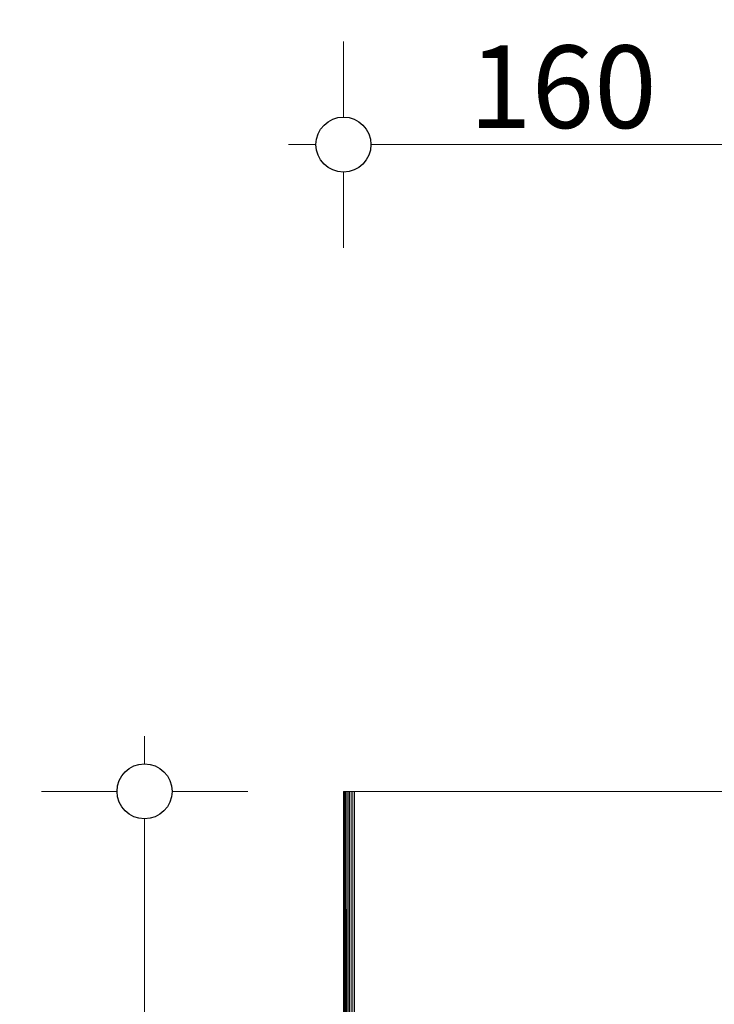
# Model space of a CAD drawing. Units: millimetres. Extents: x -8184 to 7632, y -744 to 4425.
# Drawn here: x -6677 to -6425, y 3489 to 3846 of the extents above; entities that cross this region are included whole.
import ezdxf

# ---------------------------------------------------------------- set-up
doc = ezdxf.new("R2010")
doc.units = ezdxf.units.MM
doc.header["$MEASUREMENT"] = 0
for name, color, linetype, lineweight in [('0_Pen_No__1', 7, 'Continuous', 13), ('0_Pen_No__2', 8, 'Continuous', 15), ('0_Pen_No__46', 5, 'Continuous', 35)]:
    doc.layers.add(name, color=color, linetype=linetype, lineweight=lineweight)
doc.layers.add('0_Pen_No__5', color=7, linetype='Continuous', lineweight=25, true_color=0x40a5ff)
doc.styles.add('GENERATED_STYLE_1', font='txt')
doc.dimstyles.new('GENERATED_STYLE__1', dxfattribs={"dimtxt": 30, "dimasz": 38, "dimexe": 0.18, "dimexo": 4, "dimgap": 0.09, "dimtad": 1, "dimtih": 1, "dimtoh": 1, "dimdec": 0, "dimzin": 0, "dimdsep": 46, "dimtxsty": 'GENERATED_STYLE_1', "dimblk": 'ARROWHEAD_1', "dimblk1": 'ARROWHEAD_1', "dimblk2": 'ARROWHEAD_1', "dimcen": 0.09, "dimclrd": 8, "dimclre": 8, "dimclrt": 5, "dimadec": 0, "dimazin": 0, "dimtfac": 1, "dimtdec": 4, "dimtmove": 0, "dimatfit": 3, "dimfxl": 0, "dimtolj": 1, "dimtzin": 0, "dimarcsym": 0})
doc.dimstyles.new('GENERATED_STYLE__3', dxfattribs={"dimtxt": 30, "dimasz": 38, "dimexe": 0.18, "dimexo": 4, "dimgap": 0.09, "dimtad": 1, "dimdec": 0, "dimzin": 0, "dimdsep": 46, "dimtxsty": 'GENERATED_STYLE_1', "dimblk": 'ARROWHEAD_1', "dimblk1": 'ARROWHEAD_1', "dimblk2": 'ARROWHEAD_1', "dimcen": 0.09, "dimclrd": 8, "dimclre": 8, "dimclrt": 5, "dimadec": 0, "dimazin": 0, "dimtfac": 1, "dimtdec": 4, "dimtmove": 0, "dimatfit": 3, "dimfxl": 0, "dimtolj": 1, "dimtzin": 0, "dimarcsym": 0})

# ---------------------------------------------------------------- blocks, each defined once
blk = doc.blocks.new('*D49')
at = {"layer": '0_Pen_No__2', "linetype": 'Continuous'}
for p, q in [((-6632.06, 3576.1), (-6632.06, 3586.1)), ((-6642.06, 3566.1), (-6669.56, 3566.1)), ((-6594.56, 3566.1), (-6622.06, 3566.1)), ((-6632.06, 3026.11), (-6632.06, 3556.1)), ((-6642.06, 3016.11), (-6669.56, 3016.11)), ((-6594.56, 3016.11), (-6622.06, 3016.11)), ((-6632.06, 2996.11), (-6632.06, 3006.11))]:
    blk.add_line(p, q, dxfattribs=at)
at = {"layer": '0_Pen_No__5', "linetype": 'Continuous'}
for centre in [(-6632.06, 3566.1), (-6632.06, 3016.11)]:
    blk.add_circle(centre, 10, dxfattribs=at)
at = {"layer": '0_Pen_No__46', "insert": (-6638.06, 3256.78), "char_height": 30, "attachment_point": 7, "rotation": 90, "style": 'GENERATED_STYLE_1'}
blk.add_mtext('\\A1;{\\fArial|b0|i0|c0|p34;550}', dxfattribs=at)
blk = doc.blocks.new('ARROWHEAD_1')
at = {"color": 0, "linetype": 'Continuous', "lineweight": 0}
blk.add_line((0, 0), (-1, 0), dxfattribs=at)
blk.add_circle((0, 0), 0.25, dxfattribs=at)
blk = doc.blocks.new('*D50')
at = {"layer": '0_Pen_No__2', "linetype": 'Continuous'}
for p, q in [((-6559.76, 3811.1), (-6559.76, 3838.6)), ((-6399.76, 3811.1), (-6399.76, 3838.6)), ((-6579.76, 3801.1), (-6569.76, 3801.1)), ((-6549.76, 3801.1), (-6409.76, 3801.1)), ((-6559.76, 3763.6), (-6559.76, 3791.1)), ((-6399.76, 3763.6), (-6399.76, 3791.1))]:
    blk.add_line(p, q, dxfattribs=at)
at = {"layer": '0_Pen_No__5', "linetype": 'Continuous'}
for centre in [(-6559.76, 3801.1), (-6399.76, 3801.1)]:
    blk.add_circle(centre, 10, dxfattribs=at)
at = {"layer": '0_Pen_No__46', "insert": (-6514.08, 3807.1), "char_height": 30, "attachment_point": 7, "style": 'GENERATED_STYLE_1'}
blk.add_mtext('\\A1;{\\fArial|b0|i0|c0|p34;160}', dxfattribs=at)

msp = doc.modelspace()

# ---------------------------------------------------------------- linework, layer by layer
at = {"layer": '0_Pen_No__1', "linetype": 'Continuous'}
for p, q in [((-6559.76, 3018.8), (-6559.76, 3566.1)), ((-6559.76, 3566.1), (-6559.71, 3566.1)), ((-6559.76, 3566.1), (-6559.71, 3018.88)), ((-6559.71, 3321.88), (-6559.76, 3566.1)), ((-6559.71, 3566.1), (-6559.56, 3566.1)), ((-6559.65, 3018.91), (-6559.71, 3566.1)), ((-6559.71, 3321.88), (-6559.71, 3566.1)), ((-6559.65, 3018.91), (-6559.56, 3566.1)), ((-6559.56, 3566.1), (-6559.32, 3019.02)), ((-6559.56, 3566.1), (-6559.32, 3566.1)), ((-6559.56, 3018.96), (-6559.56, 3566.1)), ((-6559.32, 3232.32), (-6559.56, 3566.1)), ((-6558.99, 3566.1), (-6559.32, 3566.1)), ((-6559.32, 3232.32), (-6559.32, 3566.1)), ((-6558.99, 3566.1), (-6558.59, 3566.1)), ((-6558.59, 3019.4), (-6558.99, 3566.1)), ((-6558.8, 3019.28), (-6558.99, 3566.1)), ((-6558.99, 3222.06), (-6558.99, 3566.1)), ((-6558.11, 3566.1), (-6558.59, 3566.1)), ((-6558.59, 3019.4), (-6558.59, 3566.1)), ((-6558.11, 3019.27), (-6558.11, 3566.1)), ((-6558.11, 3566.1), (-6557.57, 3566.1)), ((-6557.58, 3019.34), (-6557.57, 3566.1)), ((-6557.57, 3566.1), (-6556.99, 3566.1)), ((-6557.16, 3566.1), (-6557.23, 3566.1)), ((-6557.16, 3566.1), (-6557.23, 3566.1)), ((-6557.04, 3566.1), (-6557.16, 3566.1)), ((-6556.88, 3566.1), (-6557.04, 3566.1)), ((-6556.99, 3019.42), (-6556.99, 3566.1)), ((-6556.99, 3566.1), (-6556.38, 3566.1)), ((-6556.67, 3566.1), (-6556.88, 3566.1)), ((-6556.43, 3566.1), (-6556.67, 3566.1)), ((-6556.17, 3566.1), (-6556.43, 3566.1)), ((-6556.38, 3019.5), (-6556.38, 3566.1)), ((-6555.76, 3566.1), (-6556.38, 3566.1)), ((-6555.88, 3566.1), (-6556.17, 3566.1)), ((-6555.76, 3019.58), (-6555.76, 3566.1)), ((-6399.76, 3566.1), (-6555.76, 3566.1))]:
    msp.add_line(p, q, dxfattribs=at)

# ---------------------------------------------------------------- dimensions: what is measured, and where the dimension line sits
at = {"color": 8, "linetype": 'Continuous', "lineweight": 15}
dim = msp.add_linear_dim(base=(-6399.76, 3801.1), p1=(-6559.76, 3524.85), p2=(-6399.76, 3509.48), dimstyle='GENERATED_STYLE__1', dxfattribs=at)
dim.commit()
dim.dimension.update_dxf_attribs({"geometry": '*D50', "text_midpoint": (-6479.76, 3822.1), "dimtype": 160})
dim = msp.add_linear_dim(base=(-6632.06, 3566.1), p1=(-6555.06, 3016.11), p2=(-6345.96, 3566.1), angle=90, dimstyle='GENERATED_STYLE__3', dxfattribs=at)
dim.commit()
dim.dimension.update_dxf_attribs({"geometry": '*D49', "text_midpoint": (-6653.06, 3291.1), "dimtype": 160, "text_rotation": 90})

doc.saveas('drawing.dxf')
